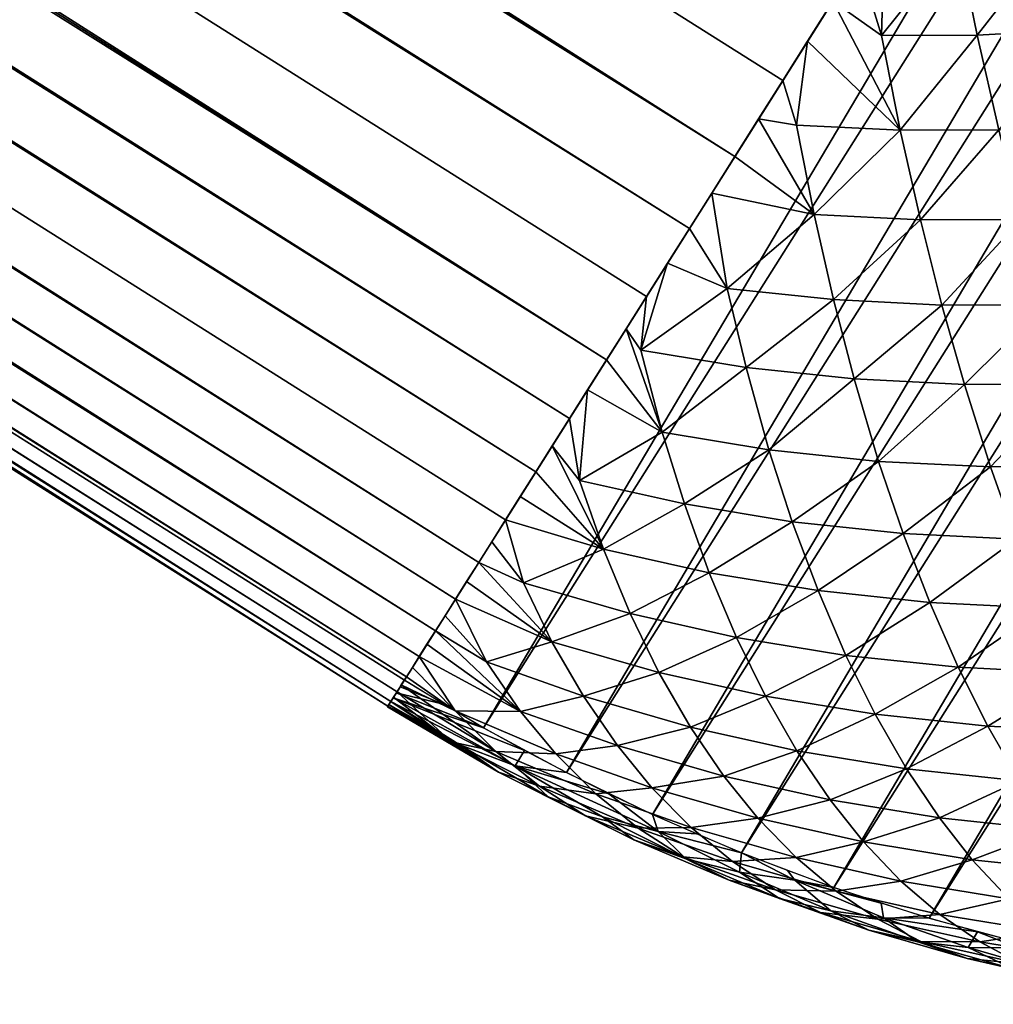
# Model space of a CAD drawing. Units: metres. Extents: x -0.015 to 0.463, y -0.132 to 0.178.
# Drawn here: x 0.095 to 0.095, y -0.132 to -0.131 of the extents above; entities that cross this region are included whole.
import ezdxf

# ---------------------------------------------------------------- set-up
doc = ezdxf.new("R2010")
doc.units = ezdxf.units.M
doc.layers.add('72_CMAN_INSERT', color=7, linetype='Continuous')
doc.layers.add('72_CMAN_TAVOLINISALOTTO_D3_POLIART', color=7, linetype='Continuous')

# ---------------------------------------------------------------- blocks, each defined once
blk = doc.blocks.new('72CMAN_TAVOLINISALOTTO_D3_VENEZIA')
mesh = blk.add_polyface()
corners = [(-0.00585226, -0.29052674, 0.00902704), (-0.00668292, -0.29184285, 0.00020069), (-0.01167226, -0.28869381, 0.00020069), (-0.01666161, -0.28554477, 0.00020069), (-0.01624628, -0.28488672, 0.00461386), (-0.01583094, -0.28422866, 0.00902704), (-0.00626759, -0.29118479, 0.00461386)]
mesh.append_faces([[corners[k] for k in face] for face in [(2, 1, 6, 2), (3, 2, 4, 3), (5, 4, 0, 5), (6, 0, 4, 6), (2, 6, 4, 2)]], dxfattribs={"vtx3": -1})
mesh = blk.add_polyface()
corners = [(-0.00668292, -0.29184285, 0.00020069), (-0.01111591, -0.2878804, -0.00097296), (-0.01164154, -0.2887132, 0.00020069), (-0.01666161, -0.28554477, 0.00020069), (-0.01613598, -0.28471197, -0.00097296), (-0.01618813, -0.28479459, -0.00096817), (-0.01621486, -0.28483695, -0.00096198), (-0.01624192, -0.2848798, -0.00095307), (-0.01626916, -0.28492298, -0.00094133), (-0.01629651, -0.2849663, -0.00092666), (-0.01632382, -0.28500957, -0.00090899), (-0.01635096, -0.28505257, -0.00088826), (-0.01637779, -0.28509508, -0.00086445), (-0.01640416, -0.28513687, -0.00083756), (-0.01642993, -0.2851777, -0.00080763), (-0.01645497, -0.28521737, -0.00077472), (-0.01647911, -0.28525561, -0.00073893), (-0.01650222, -0.28529223, -0.00070039), (-0.01652418, -0.28532701, -0.00065927), (-0.01654485, -0.28535977, -0.00061575), (-0.01656414, -0.28539033, -0.00057004), (-0.01658194, -0.28541854, -0.00052239), (-0.01659818, -0.28544428, -0.00047306), (-0.0166128, -0.28546744, -0.0004223), (-0.01662575, -0.28548796, -0.0003704), (-0.01663701, -0.2855058, -0.00031764), (-0.01664656, -0.28552093, -0.00026431), (-0.01665442, -0.28553338, -0.00021067), (-0.0166606, -0.28554317, -0.000157), (-0.01666515, -0.28555037, -0.00010354), (-0.01666811, -0.28555506, -0.00005054), (-0.01666954, -0.28555734, 0.00000178), (-0.01666954, -0.28555732, 0.00005323), (-0.01666815, -0.28555513, 0.00010363), (-0.00668947, -0.29185321, 0.00010363), (-0.00669085, -0.29185541, 0.00005323), (-0.00669086, -0.29185543, 0.00000178), (-0.00668942, -0.29185315, -0.00005054), (-0.00668646, -0.29184846, -0.00010354), (-0.00668191, -0.29184126, -0.000157), (-0.00667573, -0.29183146, -0.00021067), (-0.00666788, -0.29181901, -0.00026431), (-0.00665832, -0.29180387, -0.00031764), (-0.00664707, -0.29178604, -0.0003704), (-0.00663412, -0.29176551, -0.0004223), (-0.0066195, -0.29174236, -0.00047306), (-0.00660325, -0.29171662, -0.00052239), (-0.00658545, -0.29168841, -0.00057004), (-0.00656617, -0.29165785, -0.00061575), (-0.00654549, -0.2916251, -0.00065927), (-0.00652354, -0.29159032, -0.00070039), (-0.00650042, -0.29155369, -0.00073893), (-0.00647628, -0.29151544, -0.00077472), (-0.00645125, -0.29147579, -0.00080763), (-0.00642547, -0.29143494, -0.00083756), (-0.0063991, -0.29139316, -0.00086445), (-0.00637227, -0.29135065, -0.00088826), (-0.00634513, -0.29130766, -0.00090899), (-0.00631782, -0.29126439, -0.00092666), (-0.00629048, -0.29122106, -0.00094133), (-0.00626322, -0.29117788, -0.00095307), (-0.00623618, -0.29113503, -0.00096198), (-0.00620944, -0.29109267, -0.00096817), (-0.0061573, -0.29101004, -0.00097296)]
mesh.append_faces([[corners[k] for k in face] for face in [(5, 4, 1, 5), (6, 5, 1, 6), (7, 6, 61, 7), (8, 7, 60, 8), (9, 8, 59, 9), (10, 9, 58, 10), (11, 10, 57, 11), (12, 11, 56, 12), (13, 12, 54, 13), (14, 13, 54, 14), (15, 14, 53, 15), (16, 15, 52, 16), (17, 16, 50, 17), (18, 17, 50, 18), (19, 18, 49, 19), (20, 19, 47, 20), (21, 20, 47, 21), (22, 21, 46, 22), (23, 22, 45, 23), (24, 23, 43, 24), (25, 24, 42, 25), (26, 25, 41, 26), (27, 26, 41, 27), (28, 27, 40, 28), (29, 28, 39, 29), (30, 29, 38, 30), (31, 30, 37, 31), (32, 31, 36, 32), (33, 32, 2, 33), (3, 33, 2, 3), (34, 0, 2, 34), (35, 34, 2, 35), (36, 35, 32, 36), (37, 36, 31, 37), (38, 37, 30, 38), (39, 38, 29, 39), (40, 39, 28, 40), (41, 40, 27, 41), (42, 41, 25, 42), (43, 42, 24, 43), (44, 43, 23, 44), (45, 44, 23, 45), (46, 45, 22, 46), (47, 46, 21, 47), (48, 47, 19, 48), (49, 48, 19, 49), (50, 49, 18, 50), (51, 50, 16, 51), (52, 51, 16, 52), (53, 52, 15, 53), (54, 53, 14, 54), (55, 54, 12, 55), (56, 55, 12, 56), (57, 56, 11, 57), (58, 57, 10, 58), (59, 58, 9, 59), (60, 59, 8, 60), (61, 60, 7, 61), (62, 61, 1, 62), (63, 62, 1, 63), (6, 1, 61, 6), (2, 32, 35, 2)]], dxfattribs={"vtx3": -1})
mesh = blk.add_polyface()
corners = [(-0.00531165, -0.29154379, 0.00002704), (-0.00446464, -0.29020178, 0.00902704), (-0.00533592, -0.29158038, 0.00003478), (-0.0053623, -0.29161646, 0.00004264), (-0.00539079, -0.29165186, 0.0000506), (-0.0054214, -0.29168641, 0.00005864), (-0.00545412, -0.29171996, 0.00006672), (-0.00548891, -0.29175233, 0.00007482), (-0.00552574, -0.29178336, 0.00008291), (-0.0055645, -0.29181285, 0.00009096), (-0.00560514, -0.29184068, 0.00009893), (-0.00564754, -0.29186666, 0.0001068), (-0.00569158, -0.29189065, 0.00011452), (-0.00573712, -0.29191249, 0.00012206), (-0.00578401, -0.29193209, 0.0001294), (-0.00583208, -0.29194933, 0.00013649), (-0.00588114, -0.2919641, 0.00014331), (-0.00593101, -0.29197633, 0.00014983), (-0.00598148, -0.29198598, 0.00015602), (-0.00603236, -0.29199301, 0.00016185), (-0.00608343, -0.2919974, 0.00016731), (-0.0061345, -0.29199916, 0.00017238), (-0.00618535, -0.29199834, 0.00017705), (-0.0062358, -0.29199496, 0.00018129), (-0.00628565, -0.29198909, 0.00018511), (-0.00633474, -0.29198084, 0.0001885), (-0.00638289, -0.2919703, 0.00019146), (-0.00642994, -0.29195757, 0.00019399), (-0.00647578, -0.29194277, 0.00019609), (-0.00652028, -0.29192607, 0.00019779), (-0.00656331, -0.29190757, 0.00019908), (-0.00660481, -0.29188744, 0.00019999), (-0.0066447, -0.29186581, 0.00020052), (-0.00668292, -0.29184285, 0.00020069), (-0.00585226, -0.29052674, 0.00902704), (-0.00581339, -0.29054881, 0.00903227), (-0.00577268, -0.29056938, 0.0090371), (-0.00573026, -0.29058836, 0.00904153), (-0.0056863, -0.29060565, 0.00904557), (-0.00564092, -0.29062116, 0.00904921), (-0.00559429, -0.29063481, 0.00905245), (-0.00554656, -0.29064648, 0.00905529), (-0.00549788, -0.29065609, 0.00905774), (-0.00544839, -0.29066353, 0.00905979), (-0.00539826, -0.29066873, 0.00906144), (-0.00534762, -0.29067158, 0.00906269), (-0.00529663, -0.29067198, 0.00906355), (-0.00524544, -0.29066986, 0.00906401), (-0.0051942, -0.29066509, 0.00906407), (-0.00514306, -0.29065759, 0.00906374), (-0.00509217, -0.29064728, 0.009063), (-0.00504194, -0.29063415, 0.00906191), (-0.00499274, -0.29061836, 0.00906053), (-0.00494466, -0.29060008, 0.00905887), (-0.00489781, -0.29057943, 0.00905698), (-0.00485227, -0.29055657, 0.00905488), (-0.00480813, -0.29053166, 0.0090526), (-0.0047655, -0.29050483, 0.00905019), (-0.00472445, -0.29047624, 0.00904766), (-0.00468509, -0.29044604, 0.00904504), (-0.00464752, -0.29041437, 0.00904238), (-0.00461181, -0.29038137, 0.00903969), (-0.00457807, -0.2903472, 0.00903702), (-0.00454639, -0.29031201, 0.00903439), (-0.00451686, -0.29027595, 0.00903182), (-0.00448958, -0.29023916, 0.00902937)]
mesh.append_faces([[corners[k] for k in face] for face in [(2, 0, 65, 2), (3, 2, 64, 3), (4, 3, 63, 4), (5, 4, 62, 5), (6, 5, 61, 6), (7, 6, 60, 7), (8, 7, 59, 8), (9, 8, 58, 9), (10, 9, 57, 10), (11, 10, 56, 11), (12, 11, 55, 12), (13, 12, 54, 13), (14, 13, 53, 14), (15, 14, 52, 15), (16, 15, 51, 16), (17, 16, 50, 17), (18, 17, 49, 18), (19, 18, 48, 19), (20, 19, 47, 20), (21, 20, 46, 21), (22, 21, 45, 22), (23, 22, 44, 23), (24, 23, 43, 24), (25, 24, 42, 25), (26, 25, 41, 26), (27, 26, 40, 27), (28, 27, 39, 28), (29, 28, 38, 29), (30, 29, 37, 30), (31, 30, 36, 31), (32, 31, 35, 32), (33, 32, 34, 33), (35, 34, 32, 35), (36, 35, 31, 36), (37, 36, 30, 37), (38, 37, 29, 38), (39, 38, 28, 39), (40, 39, 27, 40), (41, 40, 26, 41), (42, 41, 25, 42), (43, 42, 24, 43), (44, 43, 23, 44), (45, 44, 22, 45), (46, 45, 21, 46), (47, 46, 20, 47), (48, 47, 19, 48), (49, 48, 18, 49), (50, 49, 17, 50), (51, 50, 16, 51), (52, 51, 15, 52), (53, 52, 14, 53), (54, 53, 13, 54), (55, 54, 12, 55), (56, 55, 11, 56), (57, 56, 10, 57), (58, 57, 9, 58), (59, 58, 8, 59), (60, 59, 7, 60), (61, 60, 6, 61), (62, 61, 5, 62), (63, 62, 4, 63), (64, 63, 3, 64), (65, 64, 2, 65), (1, 65, 0, 1)]], dxfattribs={"vtx3": -1})
mesh = blk.add_polyface()
corners = [(-0.0062564, -0.29136585, -0.00090225), (-0.00630064, -0.29137522, -0.00089279), (-0.00627132, -0.29131635, -0.00091804), (-0.00628734, -0.29142371, -0.00087405), (-0.00624131, -0.29141396, -0.00088389), (-0.00627377, -0.29147064, -0.00085289), (-0.00633291, -0.29143099, -0.00086288), (-0.00634444, -0.29138222, -0.00088206), (-0.00632096, -0.29147818, -0.00084133), (-0.00625995, -0.291516, -0.00082939), (-0.00630863, -0.29152379, -0.00081745), (-0.00624542, -0.29156127, -0.00080266), (-0.00629548, -0.29156926, -0.00079038), (-0.00637901, -0.29143596, -0.00085014), (-0.00638875, -0.291387, -0.00086981), (-0.00636872, -0.29148332, -0.00082812), (-0.00635789, -0.29152909, -0.00080383), (-0.00634614, -0.29157472, -0.00077637), (-0.00640665, -0.29153179, -0.00078881), (-0.00641599, -0.29148594, -0.00081356), (-0.0063963, -0.29157749, -0.00076092), (-0.00644383, -0.29157765, -0.00074479), (-0.00645286, -0.29153194, -0.00077313), (-0.00637227, -0.29135065, -0.00088826), (-0.00635873, -0.2913292, -0.00089901), (-0.00638573, -0.29137198, -0.00087674), (-0.0063991, -0.29139316, -0.00086445), (-0.00641235, -0.29141415, -0.00085139), (-0.00642547, -0.29143494, -0.00083756), (-0.00643845, -0.2914555, -0.00082297), (-0.00645125, -0.29147579, -0.00080763), (-0.00646387, -0.29149578, -0.00079154), (-0.00647628, -0.29151544, -0.00077472), (-0.00648847, -0.29153475, -0.00075718), (-0.00650042, -0.29155369, -0.00073893), (-0.00649385, -0.29157515, -0.00072621), (-0.00631363, -0.29132533, -0.00090899)]
mesh.append_faces([[corners[k] for k in face] for face in [(0, 3, 1, 0), (4, 5, 3, 4), (1, 6, 7, 1), (3, 8, 6, 3), (5, 10, 8, 5), (9, 12, 10, 9), (7, 13, 14, 7), (6, 15, 13, 6), (8, 16, 15, 8), (10, 17, 16, 10), (15, 18, 19, 15), (16, 20, 18, 16), (18, 21, 22, 18)]], dxfattribs={"vtx0": -1, "vtx3": -1})
mesh.append_faces([[corners[k] for k in face] for face in [(0, 1, 2, 0), (3, 6, 1, 3), (5, 8, 3, 5), (9, 10, 5, 9), (11, 12, 9, 11), (6, 13, 7, 6), (8, 15, 6, 8), (10, 16, 8, 10), (12, 17, 10, 12), (16, 18, 15, 16)]], dxfattribs={"vtx1": -1, "vtx3": -1})
mesh.append_faces([[corners[k] for k in face] for face in [(23, 24, 7, 23), (25, 23, 7, 25), (26, 25, 14, 26), (27, 26, 13, 27), (28, 27, 13, 28), (29, 28, 19, 29), (30, 29, 19, 30), (31, 30, 22, 31), (32, 31, 22, 32), (33, 32, 21, 33), (34, 33, 35, 34), (36, 1, 7, 36), (7, 14, 25, 7), (14, 13, 26, 14), (13, 15, 19, 13), (19, 18, 22, 19), (22, 21, 32, 22), (28, 13, 19, 28), (30, 19, 22, 30)]], dxfattribs={"vtx3": -1})
mesh = blk.add_polyface()
corners = [(-0.00634614, -0.29157472, -0.00077637), (-0.00638544, -0.29162078, -0.00073122), (-0.0063963, -0.29157749, -0.00076092), (-0.00644383, -0.29157765, -0.00074479), (-0.00640665, -0.29153179, -0.00078881), (-0.00643412, -0.29162094, -0.0007147), (-0.00637405, -0.29166181, -0.00069974), (-0.00642374, -0.29166198, -0.00068288), (-0.00636236, -0.29170011, -0.00066705), (-0.0064129, -0.29170028, -0.0006499), (-0.00634894, -0.29173987, -0.00062918), (-0.00640026, -0.29174004, -0.00061176), (-0.00638784, -0.29177483, -0.00057459), (-0.00648536, -0.29161838, -0.00069567), (-0.00649385, -0.29157515, -0.00072621), (-0.00647604, -0.29165937, -0.00066345), (-0.00646609, -0.29169762, -0.00063014), (-0.00645426, -0.29173735, -0.0005917), (-0.00644245, -0.2917721, -0.0005543), (-0.00637452, -0.29180816, -0.00053495), (-0.00642958, -0.29180541, -0.00051449), (-0.00636048, -0.29183941, -0.00049342), (-0.00641585, -0.29183664, -0.00047285), (-0.00651813, -0.2916921, -0.00060904), (-0.00652722, -0.29165393, -0.00064271), (-0.0065071, -0.29173174, -0.00057029), (-0.00649587, -0.29176643, -0.00053265), (-0.00648345, -0.29179968, -0.00049266), (-0.00647002, -0.29183089, -0.0004509), (-0.00653593, -0.29179108, -0.00046956), (-0.00652277, -0.29182224, -0.00042768), (-0.00651211, -0.29157222, -0.00072), (-0.00650042, -0.29155369, -0.00073893), (-0.00652354, -0.29159032, -0.00070039), (-0.00648847, -0.29153475, -0.00075718)]
mesh.append_faces([[corners[k] for k in face] for face in [(0, 1, 2, 0), (2, 5, 3, 2), (1, 7, 5, 1), (6, 9, 7, 6), (8, 11, 9, 8), (10, 12, 11, 10), (3, 13, 14, 3), (5, 15, 13, 5), (7, 16, 15, 7), (9, 17, 16, 9), (11, 18, 17, 11), (12, 20, 18, 12), (19, 22, 20, 19), (15, 23, 24, 15), (16, 25, 23, 16), (17, 26, 25, 17), (18, 27, 26, 18), (20, 28, 27, 20), (27, 30, 29, 27)]], dxfattribs={"vtx0": -1, "vtx3": -1})
mesh.append_faces([[corners[k] for k in face] for face in [(2, 3, 4, 2), (1, 5, 2, 1), (6, 7, 1, 6), (8, 9, 6, 8), (10, 11, 8, 10), (5, 13, 3, 5), (7, 15, 5, 7), (9, 16, 7, 9), (11, 17, 9, 11), (12, 18, 11, 12), (19, 20, 12, 19), (21, 22, 19, 21), (16, 23, 15, 16), (17, 25, 16, 17), (18, 26, 17, 18), (20, 27, 18, 20), (22, 28, 20, 22), (27, 29, 26, 27), (28, 30, 27, 28)]], dxfattribs={"vtx1": -1, "vtx3": -1})
mesh.append_faces([[corners[k] for k in face] for face in [(31, 32, 14, 31), (33, 31, 13, 33), (3, 14, 34, 3), (14, 13, 31, 14), (13, 15, 24, 13)]], dxfattribs={"vtx3": -1})
mesh = blk.add_polyface()
corners = [(-0.0065071, -0.29173174, -0.00057029), (-0.00655857, -0.2917233, -0.00054764), (-0.00651813, -0.2916921, -0.00060904), (-0.00656882, -0.29168378, -0.00058673), (-0.00649587, -0.29176643, -0.00053265), (-0.0065479, -0.29175789, -0.00050975), (-0.00653593, -0.29179108, -0.00046956), (-0.00658694, -0.29177968, -0.00044527), (-0.0065985, -0.29174658, -0.00048566), (-0.00652277, -0.29182224, -0.00042768), (-0.00657407, -0.29181077, -0.00040326), (-0.0065602, -0.29183913, -0.00036062), (-0.00661176, -0.29182432, -0.0003341), (-0.00662549, -0.29179598, -0.0003768), (-0.00653467, -0.29160795, -0.00068014), (-0.00652354, -0.29159032, -0.00070039), (-0.00648536, -0.29161838, -0.00069567), (-0.00654549, -0.2916251, -0.00065927), (-0.00652722, -0.29165393, -0.00064271), (-0.00655599, -0.29164174, -0.00063779), (-0.00656617, -0.29165785, -0.00061575), (-0.00657599, -0.29167342, -0.00059315), (-0.00658545, -0.29168841, -0.00057004), (-0.00659454, -0.29170282, -0.00054644), (-0.00660325, -0.29171662, -0.00052239), (-0.00661157, -0.2917298, -0.00049792), (-0.0066195, -0.29174236, -0.00047306), (-0.00662701, -0.29175426, -0.00044784), (-0.00663412, -0.29176551, -0.0004223), (-0.0066408, -0.29177611, -0.00039647), (-0.00664707, -0.29178604, -0.0003704), (-0.00665291, -0.2917953, -0.00034411), (-0.00665832, -0.29180387, -0.00031764), (-0.00666332, -0.29181178, -0.00029103), (-0.00664339, -0.29183409, -0.00026393), (-0.00666788, -0.29181901, -0.00026431), (-0.00667201, -0.29182557, -0.00023751), (-0.0066269, -0.2918579, -0.0002192)]
mesh.append_faces([[corners[k] for k in face] for face in [(2, 1, 3, 2), (0, 5, 1, 0), (4, 6, 5, 4), (5, 7, 8, 5), (6, 10, 7, 6), (9, 11, 10, 9), (10, 12, 13, 10)]], dxfattribs={"vtx0": -1, "vtx3": -1})
mesh.append_faces([[corners[k] for k in face] for face in [(0, 1, 2, 0), (4, 5, 0, 4), (6, 7, 5, 6), (9, 10, 6, 9), (11, 12, 10, 11)]], dxfattribs={"vtx1": -1, "vtx3": -1})
mesh.append_faces([[corners[k] for k in face] for face in [(14, 15, 16, 14), (17, 14, 18, 17), (19, 17, 18, 19), (20, 19, 3, 20), (21, 20, 3, 21), (22, 21, 1, 22), (23, 22, 1, 23), (24, 23, 8, 24), (25, 24, 8, 25), (26, 25, 7, 26), (27, 26, 7, 27), (28, 27, 7, 28), (29, 28, 13, 29), (30, 29, 13, 30), (31, 30, 12, 31), (32, 31, 12, 32), (33, 32, 34, 33), (35, 33, 34, 35), (36, 35, 37, 36), (18, 2, 3, 18), (3, 1, 21, 3), (1, 5, 8, 1), (8, 7, 25, 8), (7, 10, 13, 7), (13, 12, 30, 13), (14, 16, 18, 14), (19, 18, 3, 19), (23, 1, 8, 23), (28, 7, 13, 28), (32, 12, 34, 32)]], dxfattribs={"vtx3": -1})
mesh = blk.add_polyface()
corners = [(-0.00659657, -0.29185064, -0.00028988), (-0.0066269, -0.2918579, -0.0002192), (-0.00664339, -0.29183409, -0.00026393), (-0.0065906, -0.29189765, -0.00012923), (-0.00663874, -0.2918772, -0.00010048), (-0.00660993, -0.29187835, -0.00017587), (-0.0066585, -0.29185772, -0.00014686), (-0.00661774, -0.29189402, -0.00005406), (-0.00666028, -0.29187267, -0.00002667), (-0.00659559, -0.2919082, -0.00000778), (-0.00663751, -0.29188717, 0.00001921), (-0.00661351, -0.29189911, 0.00006485), (-0.00665645, -0.29187392, 0.00009468), (-0.00658745, -0.29190881, 0.00011176), (-0.00662947, -0.29188416, 0.00014096), (-0.00667573, -0.29183146, -0.00021067), (-0.00667201, -0.29182557, -0.00023751), (-0.00667903, -0.29183669, -0.00018382), (-0.00668191, -0.29184126, -0.000157), (-0.00668439, -0.29184517, -0.00013023), (-0.00668646, -0.29184846, -0.00010354), (-0.00668814, -0.29185111, -0.00007697), (-0.00668942, -0.29185315, -0.00005054), (-0.00669033, -0.29185459, -0.00002428), (-0.00669086, -0.29185543, 0.00000178), (-0.00669103, -0.29185569, 0.00002763), (-0.00669085, -0.29185541, 0.00005323), (-0.00669033, -0.29185458, 0.00007858), (-0.00668947, -0.29185321, 0.00010363), (-0.00668828, -0.29185135, 0.00012839), (-0.0066868, -0.29184898, 0.00015283), (-0.0066447, -0.29186581, 0.00020052), (-0.006685, -0.29184615, 0.00017693), (-0.00666402, -0.29185449, 0.00020065), (-0.00668292, -0.29184285, 0.00020069), (-0.00662496, -0.29187681, 0.0002003), (-0.00660481, -0.29188744, 0.00019999), (-0.00661176, -0.29182432, -0.0003341), (-0.00666788, -0.29181901, -0.00026431), (-0.00656059, -0.29191576, 0.00015763), (-0.00658426, -0.2918977, 0.00019958)]
mesh.append_faces([[corners[k] for k in face] for face in [(0, 1, 2, 0), (5, 4, 6, 5), (3, 7, 4, 3), (7, 10, 8, 7), (9, 11, 10, 9), (11, 14, 12, 11)]], dxfattribs={"vtx0": -1, "vtx3": -1})
mesh.append_faces([[corners[k] for k in face] for face in [(3, 4, 5, 3), (9, 10, 7, 9), (13, 14, 11, 13)]], dxfattribs={"vtx1": -1, "vtx3": -1})
mesh.append_faces([[corners[k] for k in face] for face in [(7, 8, 4, 7), (11, 12, 10, 11), (15, 16, 1, 15), (17, 15, 6, 17), (18, 17, 6, 18), (19, 18, 6, 19), (20, 19, 4, 20), (21, 20, 8, 21), (22, 21, 8, 22), (23, 22, 8, 23), (24, 23, 10, 24), (25, 24, 10, 25), (26, 25, 12, 26), (27, 26, 12, 27), (28, 27, 12, 28), (29, 28, 14, 29), (30, 29, 31, 30), (32, 30, 33, 32), (34, 32, 33, 34), (31, 33, 30, 31), (35, 31, 29, 35), (36, 35, 14, 36), (37, 0, 2, 37), (2, 1, 38, 2), (1, 5, 6, 1), (6, 4, 19, 6), (4, 8, 20, 4), (8, 10, 23, 8), (10, 12, 25, 10), (12, 14, 28, 12), (14, 39, 40, 14), (15, 1, 6, 15), (29, 14, 35, 29)]], dxfattribs={"vtx3": -1})
mesh = blk.add_polyface()
corners = [(-0.00650877, -0.29185064, -0.00038511), (-0.0065602, -0.29183913, -0.00036062), (-0.00652277, -0.29182224, -0.00042768), (-0.00649361, -0.29187695, -0.00034087), (-0.00654502, -0.29186545, -0.00031639), (-0.00652884, -0.29188915, -0.0002715), (-0.00659657, -0.29185064, -0.00028988), (-0.00661176, -0.29182432, -0.0003341), (-0.00658022, -0.29187439, -0.00024506), (-0.00651243, -0.29190943, -0.00022788), (-0.00656352, -0.29189476, -0.00020159), (-0.00649396, -0.29192845, -0.00018077), (-0.0065446, -0.29191391, -0.00015472), (-0.0065247, -0.2919303, -0.00010766), (-0.0066269, -0.2918579, -0.0002192), (-0.00660993, -0.29187835, -0.00017587), (-0.0065906, -0.29189765, -0.00012923), (-0.00657015, -0.29191423, -0.00008247), (-0.00650392, -0.29194395, -0.0000606), (-0.0065487, -0.29192812, -0.00003577), (-0.00652627, -0.29193934, 0.00001084), (-0.00661774, -0.29189402, -0.00005406), (-0.00659559, -0.2919082, -0.00000778), (-0.00657233, -0.29191978, 0.00003834), (-0.00650208, -0.29194819, 0.00005891), (-0.00654715, -0.29192905, 0.00008582), (-0.00652127, -0.29193549, 0.00013232), (-0.00661351, -0.29189911, 0.00006485), (-0.00658745, -0.29190881, 0.00011176), (-0.00656059, -0.29191576, 0.00015763), (-0.00662947, -0.29188416, 0.00014096), (-0.00658426, -0.2918977, 0.00019958), (-0.00660481, -0.29188744, 0.00019999), (-0.00656331, -0.29190757, 0.00019908), (-0.00654198, -0.29191703, 0.00019849), (-0.00652028, -0.29192607, 0.00019779), (-0.00649468, -0.29193924, 0.00017796)]
mesh.append_faces([[corners[k] for k in face] for face in [(0, 4, 1, 0), (3, 5, 4, 3), (1, 6, 7, 1), (4, 8, 6, 4), (5, 10, 8, 5), (9, 12, 10, 9), (11, 13, 12, 11), (8, 15, 14, 8), (10, 16, 15, 10), (12, 17, 16, 12), (13, 19, 17, 13), (18, 20, 19, 18), (17, 22, 21, 17), (19, 23, 22, 19), (20, 25, 23, 20), (24, 26, 25, 24), (23, 28, 27, 23), (25, 29, 28, 25)]], dxfattribs={"vtx0": -1, "vtx3": -1})
mesh.append_faces([[corners[k] for k in face] for face in [(0, 1, 2, 0), (3, 4, 0, 3), (4, 6, 1, 4), (5, 8, 4, 5), (9, 10, 5, 9), (11, 12, 9, 11), (8, 14, 6, 8), (10, 15, 8, 10), (12, 16, 10, 12), (13, 17, 12, 13), (18, 19, 13, 18), (17, 21, 16, 17), (19, 22, 17, 19), (20, 23, 19, 20), (24, 25, 20, 24), (23, 27, 22, 23), (25, 28, 23, 25), (26, 29, 25, 26)]], dxfattribs={"vtx1": -1, "vtx3": -1})
mesh.append_faces([[corners[k] for k in face] for face in [(28, 29, 30, 28), (31, 32, 30, 31), (33, 31, 29, 33), (34, 33, 29, 34), (35, 34, 29, 35), (26, 36, 35, 26), (29, 26, 35, 29)]], dxfattribs={"vtx3": -1})
mesh = blk.add_polyface()
corners = [(-0.00641585, -0.29183664, -0.00047285), (-0.00645588, -0.29185931, -0.00040839), (-0.00647002, -0.29183089, -0.0004509), (-0.00640158, -0.29186508, -0.0004304), (-0.00644074, -0.29188562, -0.00036414), (-0.00650877, -0.29185064, -0.00038511), (-0.00652277, -0.29182224, -0.00042768), (-0.00649361, -0.29187695, -0.00034087), (-0.00642489, -0.29190926, -0.0003191), (-0.0064776, -0.29190062, -0.0002959), (-0.00640906, -0.29192943, -0.00027521), (-0.00646147, -0.29192084, -0.00025214), (-0.00644347, -0.29193975, -0.00020482), (-0.00652884, -0.29188915, -0.0002715), (-0.00651243, -0.29190943, -0.00022788), (-0.00649396, -0.29192845, -0.00018077), (-0.00642476, -0.29195584, -0.00015717), (-0.00647466, -0.29194468, -0.00013341), (-0.00645462, -0.29195812, -0.00008596), (-0.0065247, -0.2919303, -0.00010766), (-0.00650392, -0.29194395, -0.0000606), (-0.00643383, -0.29196881, -0.00003847), (-0.00648227, -0.2919549, -0.00001355), (-0.00641162, -0.29197703, 0.00001066), (-0.00645903, -0.2919634, 0.00003504), (-0.00643529, -0.29196901, 0.00008278), (-0.00652627, -0.29193934, 0.00001084), (-0.00650208, -0.29194819, 0.00005891), (-0.0064773, -0.29195416, 0.00010606), (-0.00641107, -0.29197183, 0.00012979), (-0.00645192, -0.2919574, 0.00015243), (-0.00652127, -0.29193549, 0.00013232), (-0.00649468, -0.29193924, 0.00017796), (-0.0064982, -0.29193466, 0.00019699), (-0.00652028, -0.29192607, 0.00019779), (-0.00647578, -0.29194277, 0.00019609), (-0.00645302, -0.29195042, 0.00019509), (-0.00642994, -0.29195757, 0.00019399), (-0.00640656, -0.29196419, 0.00019277)]
mesh.append_faces([[corners[k] for k in face] for face in [(0, 1, 2, 0), (3, 4, 1, 3), (2, 5, 6, 2), (1, 7, 5, 1), (4, 9, 7, 4), (8, 11, 9, 8), (10, 12, 11, 10), (9, 14, 13, 9), (11, 15, 14, 11), (12, 17, 15, 12), (16, 18, 17, 16), (17, 20, 19, 17), (18, 22, 20, 18), (21, 24, 22, 21), (23, 25, 24, 23), (22, 27, 26, 22), (24, 28, 27, 24), (25, 30, 28, 25), (28, 32, 31, 28)]], dxfattribs={"vtx0": -1, "vtx3": -1})
mesh.append_faces([[corners[k] for k in face] for face in [(1, 5, 2, 1), (4, 7, 1, 4), (8, 9, 4, 8), (10, 11, 8, 10), (9, 13, 7, 9), (11, 14, 9, 11), (12, 15, 11, 12), (16, 17, 12, 16), (17, 19, 15, 17), (18, 20, 17, 18), (21, 22, 18, 21), (23, 24, 21, 23), (22, 26, 20, 22), (24, 27, 22, 24), (25, 28, 24, 25), (29, 30, 25, 29), (28, 31, 27, 28), (30, 32, 28, 30)]], dxfattribs={"vtx1": -1, "vtx3": -1})
mesh.append_faces([[corners[k] for k in face] for face in [(33, 34, 32, 33), (35, 33, 32, 35), (36, 35, 32, 36), (37, 36, 30, 37), (30, 29, 38, 30), (32, 30, 36, 32)]], dxfattribs={"vtx3": -1})
mesh = blk.add_polyface()
corners = [(-0.00634607, -0.29186784, -0.00045102), (-0.00640158, -0.29186508, -0.0004304), (-0.00636048, -0.29183941, -0.00049342), (-0.00641585, -0.29183664, -0.00047285), (-0.00633095, -0.29189417, -0.00040676), (-0.00638645, -0.29189139, -0.00038615), (-0.00637077, -0.291915, -0.00034103), (-0.00631545, -0.29191777, -0.00036158), (-0.00635524, -0.29193514, -0.00029702), (-0.00645588, -0.29185931, -0.00040839), (-0.00644074, -0.29188562, -0.00036414), (-0.00642489, -0.29190926, -0.0003191), (-0.00640906, -0.29192943, -0.00027521), (-0.00633818, -0.29195393, -0.0002493), (-0.00639152, -0.29194827, -0.00022768), (-0.00637342, -0.29196426, -0.00017976), (-0.00632071, -0.29196986, -0.00020113), (-0.00635485, -0.29197741, -0.00013164), (-0.00644347, -0.29193975, -0.00020482), (-0.00642476, -0.29195584, -0.00015717), (-0.00640543, -0.29196911, -0.00010937), (-0.00633584, -0.29198777, -0.00008334), (-0.00638553, -0.29197962, -0.00006147), (-0.00636435, -0.29198761, -0.00001185), (-0.00645462, -0.29195812, -0.00008596), (-0.00643383, -0.29196881, -0.00003847), (-0.00641162, -0.29197703, 0.00001066), (-0.00634293, -0.29199261, 0.00003703), (-0.00638905, -0.29198229, 0.00005899), (-0.0063661, -0.29198475, 0.00010666), (-0.00643529, -0.29196901, 0.00008278), (-0.00641107, -0.29197183, 0.00012979), (-0.00634313, -0.29198453, 0.00015297), (-0.00638673, -0.29197199, 0.0001754), (-0.00640656, -0.29196419, 0.00019277), (-0.00642994, -0.29195757, 0.00019399), (-0.00645192, -0.2919574, 0.00015243), (-0.00638289, -0.2919703, 0.00019146), (-0.00635894, -0.29197585, 0.00019003), (-0.00633474, -0.29198084, 0.0001885)]
mesh.append_faces([[corners[k] for k in face] for face in [(2, 1, 3, 2), (0, 5, 1, 0), (4, 6, 5, 4), (7, 8, 6, 7), (5, 11, 10, 5), (6, 12, 11, 6), (8, 14, 12, 8), (13, 15, 14, 13), (16, 17, 15, 16), (14, 19, 18, 14), (15, 20, 19, 15), (17, 22, 20, 17), (21, 23, 22, 21), (20, 25, 24, 20), (22, 26, 25, 22), (23, 28, 26, 23), (27, 29, 28, 27), (28, 31, 30, 28), (29, 33, 31, 29)]], dxfattribs={"vtx0": -1, "vtx3": -1})
mesh.append_faces([[corners[k] for k in face] for face in [(0, 1, 2, 0), (4, 5, 0, 4), (1, 9, 3, 1), (5, 10, 1, 5), (6, 11, 5, 6), (8, 12, 6, 8), (13, 14, 8, 13), (14, 18, 12, 14), (15, 19, 14, 15), (17, 20, 15, 17), (21, 22, 17, 21), (20, 24, 19, 20), (22, 25, 20, 22), (23, 26, 22, 23), (27, 28, 23, 27), (28, 30, 26, 28), (29, 31, 28, 29), (32, 33, 29, 32)]], dxfattribs={"vtx1": -1, "vtx3": -1})
mesh.append_faces([[corners[k] for k in face] for face in [(34, 35, 36, 34), (37, 34, 33, 37), (38, 37, 33, 38), (39, 38, 32, 39), (33, 32, 38, 33), (31, 33, 34, 31)]], dxfattribs={"vtx3": -1})
blk = doc.blocks.new('EDWG0662588BDEC647CAB8F78E89051B7C0D')
at = {"layer": '72_CMAN_TAVOLINISALOTTO_D3_POLIART', "color": 0}
blk.add_blockref('72CMAN_TAVOLINISALOTTO_D3_VENEZIA', (0.10173309, 0.16045543, 0.00097298), dxfattribs=at)
blk = doc.blocks.new('EDWGBC5444A73C264EE7AD20DE8E46B300C0')
at = {"layer": '72_CMAN_INSERT'}
blk.add_blockref('EDWG0662588BDEC647CAB8F78E89051B7C0D', (0, 0), dxfattribs=at)

msp = doc.modelspace()

# ---------------------------------------------------------------- block references
msp.add_blockref('EDWGBC5444A73C264EE7AD20DE8E46B300C0', (0, 0))

doc.saveas('drawing.dxf')
